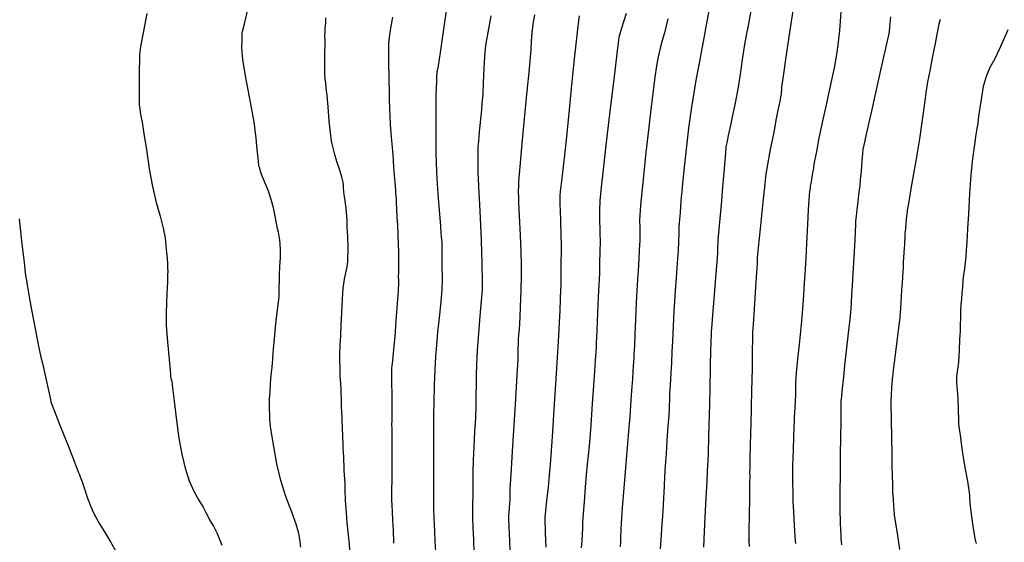
# Model space of a CAD drawing. Extents: x 364802 to 368002, y 1027178 to 1030178.
# Drawn here: x 366697 to 366910, y 1028104 to 1028218 of the extents above; entities that cross this region are included whole.
import ezdxf

# ---------------------------------------------------------------- set-up
doc = ezdxf.new("R2010")
doc.units = 0
doc.header["$LTSCALE"] = 25
doc.header["$MEASUREMENT"] = 0
doc.layers.add('INDEX', color=1, linetype='CONTINUOUS')
doc.layers.add('INTER', color=33, linetype='CONTINUOUS')

msp = doc.modelspace()

# ---------------------------------------------------------------- linework, layer by layer
at = {"layer": 'INDEX', "linetype": 'CONTINUOUS'}
for points, elevation in [([(366724.19, 1028218.96), (366723.38, 1028214.79), (366722.84, 1028211.84), (366722.57, 1028210.13), (366722.57, 1028209.66), (366722.57, 1028209.17), (366722.56, 1028208.64), (366722.56, 1028208.1), (366722.55, 1028207.46), (366722.54, 1028206.72), (366722.53, 1028205.88), (366722.52, 1028204.76), (366722.51, 1028203.36), (366722.49, 1028201.68), (366722.49, 1028200.42), (366722.49, 1028199.59), (366722.52, 1028199.18), (366722.63, 1028198.35), (366722.84, 1028197.1), (366723.14, 1028195.44), (366723.55, 1028192.92), (366724.07, 1028189.54), (366724.69, 1028185.3), (366725.4, 1028181.47), (366726.2, 1028178.06), (366727.07, 1028175.05), (366727.72, 1028172.49), (366728.13, 1028170.36), (366728.31, 1028168.66), (366728.45, 1028167.18), (366728.57, 1028165.89), (366728.65, 1028164.81), (366728.69, 1028163.88), (366728.71, 1028163.09), (366728.69, 1028162.46), (366728.66, 1028161.68), (366728.63, 1028160.74), (366728.59, 1028159.64), (366728.53, 1028158.16), (366728.45, 1028156.28), (366728.35, 1028154.02), (366728.39, 1028151.47), (366728.56, 1028148.64), (366728.88, 1028145.54), (366729.1, 1028143.21), (366729.24, 1028141.66), (366729.29, 1028140.9), (366729.34, 1028140.36), (366729.37, 1028140.05), (366729.38, 1028139.96), (366729.41, 1028139.87), (366729.44, 1028139.76), (366729.48, 1028139.64), (366729.52, 1028139.53), (366729.55, 1028139.42), (366729.58, 1028139.32), (366729.76, 1028137.85), (366730.09, 1028135.02), (366730.58, 1028130.83), (366731.14, 1028127), (366731.78, 1028123.54), (366732.51, 1028120.45), (366733.37, 1028117.76), (366734.36, 1028115.47), (366735.48, 1028113.58), (366736.36, 1028112.06), (366736.99, 1028110.89), (366737.39, 1028110.07), (366737.79, 1028109.3), (366738.21, 1028108.58), (366738.64, 1028107.9), (366739.39, 1028106.32), (366740.45, 1028103.83)], 2300), ([(366798.72, 1028218.45), (366798.08, 1028214.83), (366797.66, 1028212.47), (366797.49, 1028211.37), (366797.34, 1028209.59), (366797.2, 1028207.12), (366797.08, 1028203.96), (366796.97, 1028201.63), (366796.87, 1028200.14), (366796.79, 1028199.49), (366796.66, 1028198.13), (366796.46, 1028196.07), (366796.2, 1028193.31), (366796.02, 1028191.31), (366795.92, 1028190.07), (366795.91, 1028189.59), (366795.9, 1028188.76), (366795.89, 1028187.59), (366795.89, 1028186.07), (366795.89, 1028185.01), (366795.89, 1028184.4), (366795.9, 1028184.25), (366795.95, 1028183.28), (366796.05, 1028181.51), (366796.19, 1028178.92), (366796.33, 1028176.12), (366796.47, 1028173.1), (366796.61, 1028169.86), (366796.71, 1028167.17), (366796.77, 1028165.02), (366796.79, 1028163.42), (366796.81, 1028162.15), (366796.82, 1028161.21), (366796.83, 1028160.6), (366796.83, 1028160.07), (366796.82, 1028159.6), (366796.81, 1028159.2), (366796.67, 1028157.43), (366796.41, 1028154.27), (366796.02, 1028149.74), (366795.75, 1028145.97), (366795.59, 1028142.94), (366795.55, 1028140.68), (366795.51, 1028138.43), (366795.48, 1028136.2), (366795.45, 1028133.98), (366795.36, 1028131.4), (366795.21, 1028128.45), (366795, 1028125.13), (366794.87, 1028122.2), (366794.8, 1028119.67), (366794.8, 1028117.53), (366794.8, 1028116.08), (366794.8, 1028115.33), (366794.8, 1028115.26), (366794.8, 1028115.2), (366794.8, 1028115.13), (366794.8, 1028115.07), (366794.8, 1028115), (366794.8, 1028114.93), (366794.8, 1028114.87), (366794.79, 1028114.29), (366794.77, 1028113.2), (366794.73, 1028111.6), (366794.74, 1028109.71), (366794.81, 1028107.52), (366794.93, 1028105.05), (366795.07, 1028102.26)], 2310), ([(366845.97, 1028219.55), (366845.29, 1028216.1), (366845, 1028214.4), (366844.67, 1028212.57), (366844.31, 1028210.62), (366843.91, 1028208.55), (366843.58, 1028206.78), (366843.31, 1028205.29), (366843.1, 1028204.09), (366842.87, 1028202.75), (366842.61, 1028201.26), (366842.31, 1028199.62), (366841.97, 1028197.24), (366841.58, 1028194.12), (366841.14, 1028190.26), (366840.77, 1028186.98), (366840.48, 1028184.28), (366840.27, 1028182.17), (366840.1, 1028180.47), (366839.99, 1028179.18), (366839.91, 1028178.3), (366839.82, 1028177.2), (366839.71, 1028175.88), (366839.57, 1028174.33), (366839.47, 1028172.78), (366839.42, 1028171.23), (366839.41, 1028169.68), (366839.32, 1028167.57), (366839.13, 1028164.93), (366838.86, 1028161.73), (366838.65, 1028158.95), (366838.49, 1028156.59), (366838.38, 1028154.64), (366838.29, 1028152.85), (366838.21, 1028151.22), (366838.15, 1028149.74), (366838.06, 1028147.93), (366837.96, 1028145.77), (366837.84, 1028143.26), (366837.73, 1028141.23), (366837.64, 1028139.67), (366837.56, 1028138.58), (366837.5, 1028137.57), (366837.46, 1028136.66), (366837.44, 1028135.83), (366837.42, 1028135.02), (366837.39, 1028134.23), (366837.35, 1028133.45), (366837.26, 1028131.9), (366837.1, 1028129.56), (366836.88, 1028126.44), (366836.68, 1028123.57), (366836.51, 1028120.95), (366836.37, 1028118.59), (366836.26, 1028116.66), (366836.18, 1028115.16), (366836.13, 1028114.1), (366836.04, 1028112.44), (366835.91, 1028110.18), (366835.72, 1028107.32), (366835.57, 1028104.92), (366835.44, 1028102.97)], 2320), ([(366896.08, 1028217.71), (366895.83, 1028216.64), (366895.46, 1028214.89), (366894.98, 1028212.46), (366894.38, 1028209.34), (366893.91, 1028206.92), (366893.58, 1028205.2), (366893.37, 1028204.18), (366893.07, 1028202.3), (366892.68, 1028199.56), (366892.21, 1028195.95), (366891.58, 1028191.79), (366890.8, 1028187.09), (366889.88, 1028181.83), (366889.26, 1028178.23), (366888.93, 1028176.29), (366888.91, 1028176.02), (366888.86, 1028175.6), (366888.8, 1028175.04), (366888.71, 1028174.33), (366888.63, 1028173.46), (366888.54, 1028172.42), (366888.46, 1028171.21), (366888.4, 1028170.21), (366888.35, 1028169.43), (366888.32, 1028168.86), (366888.28, 1028168.11), (366888.22, 1028167.19), (366888.16, 1028166.1), (366888.1, 1028165.04), (366888.05, 1028164.02), (366888, 1028163.03), (366887.93, 1028161.88), (366887.84, 1028160.57), (366887.73, 1028159.09), (366887.63, 1028157.69), (366887.54, 1028156.35), (366887.46, 1028155.08), (366887.4, 1028154.11), (366887.36, 1028153.44), (366887.34, 1028153.06), (366887.15, 1028151.44), (366886.79, 1028148.58), (366886.27, 1028144.48), (366885.91, 1028141.7), (366885.73, 1028140.25), (366885.72, 1028140.12), (366885.71, 1028139.97), (366885.69, 1028139.78), (366885.67, 1028139.56), (366885.62, 1028138.94), (366885.55, 1028137.9), (366885.45, 1028136.45), (366885.39, 1028134.98), (366885.39, 1028133.49), (366885.43, 1028131.98), (366885.46, 1028130.92), (366885.48, 1028130.31), (366885.48, 1028130.16), (366885.49, 1028129.56), (366885.51, 1028128.52), (366885.54, 1028127.04), (366885.56, 1028125.99), (366885.57, 1028125.38), (366885.58, 1028125.19), (366885.59, 1028124.58), (366885.6, 1028123.54), (366885.61, 1028122.08), (366885.62, 1028121.04), (366885.63, 1028120.42), (366885.64, 1028120.21), (366885.66, 1028119.6), (366885.69, 1028118.59), (366885.73, 1028117.18), (366885.76, 1028116.15), (366885.78, 1028115.51), (366885.79, 1028115.26), (366885.83, 1028114.65), (366885.88, 1028113.68), (366885.96, 1028112.36), (366886.03, 1028111.37), (366886.09, 1028110.69), (366886.15, 1028110.35), (366886.36, 1028108.92), (366886.74, 1028106.42), (366887.29, 1028102.84)], 2330)]:
    msp.add_lwpolyline(points, dxfattribs=dict(at, elevation=elevation))
at = {"layer": 'INTER', "linetype": 'CONTINUOUS'}
for points in [[(366786.77, 1028102.33), (366786.68, 1028104.66), (366786.58, 1028106.66), (366786.5, 1028108.33), (366786.44, 1028109.6), (366786.41, 1028110.46), (366786.4, 1028110.93), (366786.39, 1028111.64), (366786.38, 1028112.6), (366786.36, 1028113.8), (366786.34, 1028114.75), (366786.34, 1028115.45), (366786.34, 1028115.9), (366786.35, 1028116.6), (366786.35, 1028117.56), (366786.36, 1028118.78), (366786.36, 1028119.75), (366786.37, 1028120.46), (366786.37, 1028120.92), (366786.38, 1028121.63), (366786.39, 1028122.59), (366786.39, 1028123.79), (366786.39, 1028125.01), (366786.38, 1028126.22), (366786.36, 1028127.44), (366786.35, 1028128.53), (366786.35, 1028129.47), (366786.36, 1028130.29), (366786.39, 1028132.06), (366786.44, 1028134.8), (366786.51, 1028138.49), (366786.63, 1028141.79), (366786.79, 1028144.67), (366787, 1028147.14), (366787.26, 1028149.95), (366787.58, 1028153.08), (366787.94, 1028156.54), (366788.16, 1028159.23), (366788.26, 1028161.14), (366788.22, 1028162.28), (366788.18, 1028163.56), (366788.17, 1028164.99), (366788.16, 1028166.57), (366788.15, 1028167.83), (366788.15, 1028168.77), (366788.14, 1028169.38), (366788.11, 1028170.03), (366788.06, 1028170.69), (366787.99, 1028171.39), (366787.85, 1028172.99), (366787.65, 1028175.51), (366787.38, 1028178.94), (366787.17, 1028181.97), (366787.02, 1028184.61), (366786.93, 1028186.84), (366786.88, 1028188.44), (366786.85, 1028189.39), (366786.86, 1028189.69), (366786.87, 1028190.11), (366786.88, 1028190.63), (366786.89, 1028191.26), (366786.89, 1028192.03), (366786.89, 1028192.93), (366786.88, 1028193.96), (366786.88, 1028195), (366786.87, 1028196.05), (366786.86, 1028197.09), (366786.86, 1028198.14), (366786.87, 1028199.18), (366786.87, 1028200.21), (366786.9, 1028201.42), (366786.94, 1028202.79), (366787, 1028204.34), (366787.05, 1028205.43), (366787.09, 1028206.06), (366787.11, 1028206.25), (366787.18, 1028206.64), (366787.29, 1028207.25), (366787.44, 1028208.06), (366787.96, 1028211.51), (366788.85, 1028217.59), (366790.11, 1028226.29)], [(366757.55, 1028103.39), (366757.31, 1028105.06), (366757.11, 1028106.34), (366756.54, 1028108.32), (366755.61, 1028110.98), (366754.31, 1028114.32), (366753.23, 1028117.81), (366752.37, 1028121.42), (366751.73, 1028125.17), (366751.28, 1028127.73), (366751.05, 1028129.11), (366751.01, 1028129.31), (366750.98, 1028129.5), (366750.96, 1028129.67), (366750.94, 1028129.84), (366750.92, 1028129.99), (366750.9, 1028130.14), (366750.88, 1028130.29), (366750.86, 1028130.89), (366750.82, 1028131.95), (366750.78, 1028133.48), (366750.76, 1028134.58), (366750.76, 1028135.27), (366750.78, 1028135.53), (366750.82, 1028136.17), (366750.88, 1028137.2), (366750.97, 1028138.6), (366751.07, 1028139.93), (366751.19, 1028141.18), (366751.32, 1028142.37), (366751.41, 1028143.32), (366751.46, 1028144.04), (366751.48, 1028144.52), (366751.53, 1028145.29), (366751.62, 1028146.35), (366751.75, 1028147.71), (366751.91, 1028149.27), (366752.09, 1028151.05), (366752.31, 1028153.05), (366752.49, 1028154.69), (366752.64, 1028155.98), (366752.76, 1028156.93), (366752.84, 1028157.8), (366752.88, 1028158.58), (366752.88, 1028159.29), (366752.88, 1028159.99), (366752.89, 1028160.69), (366752.91, 1028161.38), (366752.95, 1028162.53), (366753.02, 1028164.12), (366753.11, 1028166.16), (366753.13, 1028167.8), (366753.09, 1028169.05), (366752.98, 1028169.9), (366752.85, 1028170.74), (366752.7, 1028171.57), (366752.52, 1028172.4), (366752.28, 1028173.57), (366751.98, 1028175.07), (366751.62, 1028176.9), (366751.14, 1028178.71), (366750.54, 1028180.49), (366749.82, 1028182.23), (366749.27, 1028183.59), (366748.9, 1028184.55), (366748.7, 1028185.13), (366748.56, 1028185.58), (366748.46, 1028185.92), (366748.42, 1028186.13), (366748.34, 1028186.93), (366748.21, 1028188.3), (366748.04, 1028190.24), (366747.87, 1028192.01), (366747.68, 1028193.6), (366747.48, 1028195.01), (366747.06, 1028197.45), (366746.42, 1028200.94), (366745.57, 1028205.47), (366745.01, 1028209.03), (366744.76, 1028211.62), (366744.82, 1028213.25), (366744.85, 1028214.34), (366744.87, 1028214.89), (366744.87, 1028214.92), (366744.88, 1028214.95), (366744.88, 1028214.99), (366744.89, 1028215.05), (366745.32, 1028216.77), (366746.17, 1028220.16)], [(366762.9, 1028218.07), (366762.89, 1028217.59), (366762.87, 1028217.04), (366762.82, 1028216.41), (366762.75, 1028215.7), (366762.72, 1028214.93), (366762.71, 1028214.08), (366762.73, 1028213.17), (366762.73, 1028212.03), (366762.71, 1028210.66), (366762.66, 1028209.06), (366762.65, 1028207.7), (366762.66, 1028206.58), (366762.71, 1028205.71), (366762.77, 1028204.8), (366762.86, 1028203.86), (366762.98, 1028202.88), (366763.15, 1028201.19), (366763.37, 1028198.79), (366763.63, 1028195.67), (366763.89, 1028193.19), (366764.14, 1028191.35), (366764.38, 1028190.14), (366764.76, 1028188.69), (366765.28, 1028187.01), (366765.93, 1028185.09), (366766.39, 1028183.56), (366766.64, 1028182.41), (366766.69, 1028181.64), (366766.73, 1028181.03), (366766.77, 1028180.58), (366766.8, 1028180.29), (366766.85, 1028179.86), (366766.94, 1028179.28), (366767.05, 1028178.56), (366767.16, 1028177.76), (366767.27, 1028176.89), (366767.39, 1028175.95), (366767.46, 1028175.04), (366767.5, 1028174.17), (366767.51, 1028173.34), (366767.53, 1028172.51), (366767.57, 1028171.68), (366767.63, 1028170.84), (366767.67, 1028169.97), (366767.71, 1028169.08), (366767.73, 1028168.17), (366767.72, 1028167.22), (366767.69, 1028166.23), (366767.64, 1028165.21), (366767.49, 1028164.07), (366767.25, 1028162.8), (366766.93, 1028161.4), (366766.67, 1028159.49), (366766.49, 1028157.09), (366766.37, 1028154.17), (366766.25, 1028151.53), (366766.13, 1028149.17), (366766, 1028147.09), (366765.93, 1028145.25), (366765.92, 1028143.67), (366765.97, 1028142.35), (366766.01, 1028141.35), (366766.02, 1028140.68), (366766.02, 1028140.34), (366766.05, 1028139.7), (366766.11, 1028138.76), (366766.2, 1028137.52), (366766.25, 1028136.55), (366766.28, 1028135.86), (366766.28, 1028135.43), (366766.29, 1028134.74), (366766.32, 1028133.8), (366766.36, 1028132.61), (366766.4, 1028131.65), (366766.42, 1028130.94), (366766.44, 1028130.47), (366766.47, 1028129.78), (366766.5, 1028128.87), (366766.55, 1028127.73), (366766.59, 1028126.8), (366766.62, 1028126.07), (366766.65, 1028125.53), (366766.68, 1028124.82), (366766.72, 1028123.94), (366766.77, 1028122.88), (366766.81, 1028121.97), (366766.84, 1028121.21), (366766.86, 1028120.6), (366766.9, 1028119.88), (366766.95, 1028119.03), (366767.02, 1028118.06), (366767.06, 1028117.18), (366767.09, 1028116.39), (366767.1, 1028115.69), (366767.11, 1028114.99), (366767.13, 1028114.28), (366767.14, 1028113.56), (366767.28, 1028111.71), (366767.54, 1028108.74), (366767.92, 1028104.64), (366768.22, 1028101.36)], [(366777.38, 1028218.19), (366776.97, 1028215.82), (366776.69, 1028213.85), (366776.54, 1028212.3), (366776.52, 1028211.15), (366776.51, 1028210.21), (366776.51, 1028209.49), (366776.52, 1028208.98), (366776.54, 1028208.25), (366776.56, 1028207.31), (366776.59, 1028206.16), (366776.62, 1028205.02), (366776.64, 1028203.89), (366776.66, 1028202.79), (366776.67, 1028201.86), (366776.68, 1028201.12), (366776.68, 1028200.56), (366776.7, 1028199.84), (366776.74, 1028198.95), (366776.79, 1028197.9), (366776.83, 1028196.99), (366776.86, 1028196.23), (366776.88, 1028195.61), (366776.92, 1028194.89), (366776.98, 1028194.05), (366777.07, 1028193.11), (366777.15, 1028192.24), (366777.21, 1028191.44), (366777.26, 1028190.72), (366777.32, 1028189.96), (366777.38, 1028189.17), (366777.45, 1028188.35), (366777.54, 1028187.19), (366777.65, 1028185.71), (366777.78, 1028183.9), (366777.89, 1028182.46), (366777.98, 1028181.39), (366778.03, 1028180.69), (366778.09, 1028180.03), (366778.13, 1028179.4), (366778.17, 1028178.81), (366778.23, 1028177.86), (366778.29, 1028176.56), (366778.38, 1028174.92), (366778.46, 1028173.11), (366778.54, 1028171.13), (366778.63, 1028168.99), (366778.68, 1028167.36), (366778.72, 1028166.24), (366778.72, 1028165.62), (366778.72, 1028164.85), (366778.71, 1028163.94), (366778.68, 1028162.89), (366778.67, 1028161.98), (366778.68, 1028161.22), (366778.71, 1028160.61), (366778.63, 1028158.93), (366778.45, 1028156.18), (366778.16, 1028152.36), (366777.88, 1028149.03), (366777.62, 1028146.18), (366777.38, 1028143.8), (366777.22, 1028142.06), (366777.16, 1028140.95), (366777.18, 1028140.48), (366777.2, 1028139.85), (366777.21, 1028139.08), (366777.22, 1028138.16), (366777.23, 1028137.29), (366777.23, 1028136.49), (366777.23, 1028135.74), (366777.23, 1028134.94), (366777.24, 1028134.09), (366777.25, 1028133.18), (366777.25, 1028132.32), (366777.25, 1028131.51), (366777.23, 1028130.75), (366777.22, 1028129.95), (366777.23, 1028129.09), (366777.24, 1028128.17), (366777.25, 1028127.31), (366777.26, 1028126.51), (366777.26, 1028125.75), (366777.26, 1028124.95), (366777.26, 1028124.09), (366777.26, 1028123.17), (366777.26, 1028122.31), (366777.26, 1028121.51), (366777.25, 1028120.75), (366777.25, 1028119.94), (366777.24, 1028119.08), (366777.24, 1028118.15), (366777.23, 1028117.29), (366777.22, 1028116.49), (366777.2, 1028115.74), (366777.2, 1028115), (366777.2, 1028114.26), (366777.22, 1028113.51), (366777.26, 1028112.43), (366777.32, 1028111.01), (366777.41, 1028109.26), (366777.48, 1028107.95), (366777.52, 1028107.1), (366777.54, 1028106.69), (366777.57, 1028106.08), (366777.6, 1028105.26), (366777.64, 1028104.24)], [(366803, 1028100.46), (366802.82, 1028104.79), (366802.7, 1028107.77), (366802.64, 1028109.41), (366802.63, 1028109.71), (366802.65, 1028110.22), (366802.7, 1028110.95), (366802.78, 1028111.9), (366802.84, 1028112.77), (366802.88, 1028113.57), (366802.91, 1028114.28), (366802.92, 1028114.91), (366802.93, 1028115.46), (366802.93, 1028115.92), (366803.12, 1028119.21), (366803.49, 1028125.34), (366804.05, 1028134.3), (366804.43, 1028140.55), (366804.62, 1028144.08), (366804.64, 1028144.9), (366804.65, 1028145.72), (366804.66, 1028146.56), (366804.68, 1028147.39), (366804.73, 1028148.51), (366804.84, 1028149.91), (366804.98, 1028151.58), (366805.09, 1028153.38), (366805.18, 1028155.3), (366805.24, 1028157.35), (366805.28, 1028158.78), (366805.31, 1028159.6), (366805.32, 1028159.8), (366805.32, 1028159.97), (366805.32, 1028160.11), (366805.32, 1028160.21), (366805.33, 1028161.01), (366805.33, 1028162.47), (366805.33, 1028164.63), (366805.27, 1028167.45), (366805.15, 1028170.95), (366804.96, 1028175.12), (366804.82, 1028177.98), (366804.75, 1028179.53), (366804.74, 1028179.76), (366804.73, 1028179.94), (366804.73, 1028180.05), (366804.73, 1028180.09), (366804.73, 1028180.14), (366804.73, 1028180.18), (366804.73, 1028180.23), (366804.74, 1028180.66), (366804.77, 1028181.47), (366804.81, 1028182.67), (366805.05, 1028185.77), (366805.49, 1028190.78), (366806.14, 1028197.69), (366806.64, 1028202.84), (366806.99, 1028206.23), (366807.19, 1028207.86), (366807.34, 1028209.52), (366807.45, 1028211.22), (366807.52, 1028212.95), (366807.67, 1028214.77), (366807.9, 1028216.68), (366808.22, 1028218.69)], [(366817.83, 1028218.48), (366817.71, 1028217.41), (366817.5, 1028215.57), (366817.18, 1028212.96), (366816.78, 1028209.19), (366816.29, 1028204.24), (366815.72, 1028198.12), (366815.21, 1028193.01), (366814.77, 1028188.9), (366814.39, 1028185.79), (366814.1, 1028183.33), (366813.89, 1028181.54), (366813.77, 1028180.41), (366813.69, 1028179.53), (366813.65, 1028178.9), (366813.66, 1028178.54), (366813.68, 1028177.64), (366813.73, 1028176.2), (366813.8, 1028174.23), (366813.84, 1028172.8), (366813.87, 1028171.89), (366813.87, 1028171.51), (366813.88, 1028171.09), (366813.89, 1028170.64), (366813.91, 1028170.14), (366813.93, 1028169.73), (366813.94, 1028169.41), (366813.94, 1028169.17), (366813.94, 1028168.9), (366813.94, 1028168.59), (366813.94, 1028168.24), (366813.93, 1028167.13), (366813.91, 1028165.26), (366813.89, 1028162.63), (366813.85, 1028160.46), (366813.81, 1028158.76), (366813.77, 1028157.52), (366813.73, 1028156.39), (366813.69, 1028155.39), (366813.66, 1028154.51), (366813.61, 1028153.39), (366813.54, 1028152.04), (366813.46, 1028150.46), (366813.24, 1028146.78), (366812.88, 1028141.02), (366812.38, 1028133.17), (366812, 1028127.27), (366811.74, 1028123.31), (366811.6, 1028121.31), (366811.39, 1028118.99), (366811.13, 1028116.36), (366810.8, 1028113.42), (366810.58, 1028111.4), (366810.46, 1028110.32), (366810.45, 1028110.16), (366810.44, 1028110.01), (366810.43, 1028109.86), (366810.42, 1028109.72), (366810.43, 1028109.29), (366810.44, 1028108.56), (366810.46, 1028107.53), (366810.5, 1028106.32), (366810.55, 1028104.92), (366810.62, 1028103.34)], [(366818.4, 1028103.19), (366818.49, 1028104.69), (366818.57, 1028106.11), (366818.63, 1028107.46), (366818.68, 1028108.73), (366818.8, 1028110.63), (366818.99, 1028113.16), (366819.24, 1028116.33), (366819.47, 1028119.06), (366819.7, 1028121.35), (366819.9, 1028123.21), (366820.15, 1028126.02), (366820.44, 1028129.77), (366820.77, 1028134.46), (366821.04, 1028138.37), (366821.25, 1028141.49), (366821.4, 1028143.82), (366821.51, 1028145.62), (366821.59, 1028146.88), (366821.62, 1028147.61), (366821.68, 1028148.75), (366821.75, 1028150.3), (366821.84, 1028152.25), (366821.92, 1028154.1), (366822, 1028155.85), (366822.07, 1028157.5), (366822.14, 1028158.95), (366822.2, 1028160.2), (366822.26, 1028161.26), (366822.32, 1028162.82), (366822.37, 1028164.88), (366822.43, 1028167.44), (366822.45, 1028169.57), (366822.44, 1028171.28), (366822.39, 1028172.55), (366822.36, 1028173.81), (366822.33, 1028175.06), (366822.31, 1028176.3), (366822.43, 1028178.41), (366822.7, 1028181.37), (366823.12, 1028185.2), (366823.72, 1028190.47), (366824.52, 1028197.18), (366825.52, 1028205.34), (366826.19, 1028210.88), (366826.56, 1028213.81), (366826.62, 1028214.13), (366827.12, 1028215.86), (366828.08, 1028219.03)], [(366837.09, 1028217.85), (366836.33, 1028214.76), (366835.84, 1028213.15), (366835.39, 1028211.44), (366835, 1028209.6), (366834.65, 1028207.65), (366834.28, 1028205.2), (366833.89, 1028202.25), (366833.47, 1028198.81), (366832.96, 1028194.34), (366832.34, 1028188.85), (366831.64, 1028182.33), (366831.17, 1028177.45), (366830.95, 1028174.21), (366830.98, 1028172.61), (366831, 1028171.41), (366831.01, 1028170.61), (366831.01, 1028170.2), (366830.99, 1028169.82), (366830.97, 1028169.46), (366830.95, 1028169.12), (366830.85, 1028167.46), (366830.68, 1028164.49), (366830.45, 1028160.2), (366830.24, 1028156.27), (366830.07, 1028152.68), (366829.93, 1028149.44), (366829.82, 1028146.97), (366829.74, 1028145.28), (366829.7, 1028144.36), (366829.65, 1028143.43), (366829.59, 1028142.48), (366829.52, 1028141.52), (366829.4, 1028139.79), (366829.22, 1028137.31), (366828.99, 1028134.08), (366828.81, 1028131.66), (366828.68, 1028130.06), (366828.59, 1028129.28), (366828.37, 1028126.71), (366828.02, 1028122.34), (366827.53, 1028116.17), (366827.2, 1028111.94), (366827.03, 1028109.67), (366827.02, 1028109.33), (366826.99, 1028108.88), (366826.96, 1028108.29), (366826.92, 1028107.58), (366826.87, 1028106.73), (366826.83, 1028105.73), (366826.78, 1028104.59), (366826.73, 1028103.45)], [(366855.04, 1028219.59), (366854.46, 1028216.4), (366854.06, 1028214.31), (366853.64, 1028211.84), (366853.19, 1028209.01), (366852.71, 1028205.8), (366852.28, 1028203.04), (366851.88, 1028200.74), (366851.52, 1028198.9), (366851.12, 1028196.92), (366850.67, 1028194.81), (366850.18, 1028192.56), (366849.85, 1028190.98), (366849.67, 1028190.08), (366849.65, 1028189.85), (366849.56, 1028188.85), (366849.42, 1028187.08), (366849.22, 1028184.55), (366848.95, 1028181.36), (366848.61, 1028177.54), (366848.21, 1028173.06), (366847.94, 1028169.84), (366847.81, 1028167.88), (366847.8, 1028167.16), (366847.67, 1028165.12), (366847.41, 1028161.77), (366847.01, 1028157.1), (366846.74, 1028153.72), (366846.58, 1028151.62), (366846.53, 1028150.81), (366846.49, 1028150.11), (366846.47, 1028149.53), (366846.44, 1028149.05), (366846.41, 1028148.34), (366846.38, 1028147.39), (366846.34, 1028146.19), (366846.31, 1028144.98), (366846.28, 1028143.74), (366846.25, 1028142.48), (366846.23, 1028141.51), (366846.22, 1028140.81), (366846.21, 1028140.41), (366846.2, 1028139.71), (366846.18, 1028138.71), (366846.16, 1028137.42), (366846.14, 1028136.44), (366846.13, 1028135.75), (366846.13, 1028135.38), (366846.11, 1028134.21), (366846.05, 1028132.26), (366845.97, 1028129.51), (366845.91, 1028127.52), (366845.87, 1028126.27), (366845.86, 1028125.78), (366845.84, 1028125.32), (366845.83, 1028124.92), (366845.82, 1028124.55), (366845.78, 1028123.6), (366845.72, 1028122.05), (366845.63, 1028119.91), (366845.51, 1028117.63), (366845.37, 1028115.21), (366845.21, 1028112.66), (366845.06, 1028109.83), (366844.93, 1028106.74), (366844.8, 1028103.37)], [(366854.76, 1028103.54), (366854.66, 1028104.71), (366854.65, 1028104.77), (366854.66, 1028104.93), (366854.66, 1028105.19), (366854.68, 1028105.56), (366854.71, 1028107.19), (366854.76, 1028110.08), (366854.82, 1028114.22), (366854.86, 1028117.17), (366854.88, 1028118.91), (366854.87, 1028119.46), (366854.88, 1028120.37), (366854.9, 1028121.66), (366854.94, 1028123.32), (366854.97, 1028124.8), (366855.01, 1028126.1), (366855.04, 1028127.23), (366855.08, 1028128.43), (366855.11, 1028129.71), (366855.15, 1028131.06), (366855.17, 1028132.23), (366855.18, 1028133.21), (366855.18, 1028134.02), (366855.2, 1028134.98), (366855.24, 1028136.1), (366855.3, 1028137.38), (366855.35, 1028139.44), (366855.39, 1028142.29), (366855.43, 1028145.91), (366855.46, 1028148.39), (366855.48, 1028149.72), (366855.51, 1028149.9), (366855.62, 1028151.63), (366855.84, 1028154.9), (366856.15, 1028159.71), (366856.35, 1028162.97), (366856.47, 1028164.68), (366856.48, 1028164.84), (366856.49, 1028165.12), (366856.51, 1028165.52), (366856.53, 1028166.04), (366856.74, 1028168.31), (366857.14, 1028172.34), (366857.72, 1028178.12), (366858.13, 1028182.09), (366858.36, 1028184.27), (366858.42, 1028184.63), (366858.72, 1028186.25), (366859.27, 1028189.12), (366860.08, 1028193.25), (366860.65, 1028196.22), (366861, 1028198.04), (366861.13, 1028198.7), (366861.26, 1028199.33), (366861.38, 1028199.9), (366861.5, 1028200.44), (366861.59, 1028200.88), (366861.66, 1028201.23), (366861.7, 1028201.48), (366861.73, 1028201.87), (366861.77, 1028202.39), (366861.81, 1028203.05), (366862.13, 1028205.43), (366862.71, 1028209.54), (366863.57, 1028215.36), (366864.21, 1028219.59)], [(366874.56, 1028219.37), (366874.25, 1028215.26), (366873.94, 1028212.16), (366873.63, 1028210.08), (366873.1, 1028207.22), (366872.34, 1028203.6), (366871.35, 1028199.21), (366870.51, 1028195.33), (366869.82, 1028191.96), (366869.26, 1028189.1), (366868.88, 1028187.05), (366868.66, 1028185.82), (366868.61, 1028185.41), (366868.52, 1028184.8), (366868.38, 1028184), (366868.19, 1028182.99), (366868.05, 1028182.18), (366867.94, 1028181.57), (366867.88, 1028181.15), (366867.8, 1028180.51), (366867.7, 1028179.65), (366867.59, 1028178.57), (366867.46, 1028176.46), (366867.3, 1028173.32), (366867.11, 1028169.16), (366866.95, 1028165.96), (366866.83, 1028163.7), (366866.74, 1028162.41), (366866.62, 1028160.52), (366866.46, 1028158.02), (366866.26, 1028154.93), (366865.98, 1028151.58), (366865.63, 1028147.98), (366865.19, 1028144.11), (366864.89, 1028141.1), (366864.74, 1028138.94), (366864.73, 1028137.63), (366864.7, 1028136.31), (366864.65, 1028134.97), (366864.59, 1028133.62), (366864.53, 1028132.46), (366864.48, 1028131.51), (366864.43, 1028130.75), (366864.36, 1028129.34), (366864.29, 1028127.26), (366864.2, 1028124.52), (366864.14, 1028122.49), (366864.1, 1028121.19), (366864.08, 1028120.59), (366864.08, 1028119.67), (366864.1, 1028118.43), (366864.12, 1028116.86), (366864.14, 1028115.68), (366864.14, 1028114.9), (366864.14, 1028114.51), (366864.19, 1028113.24), (366864.29, 1028111.09), (366864.46, 1028108.04), (366864.6, 1028105.74), (366864.72, 1028104.17)], [(366885.35, 1028218.23), (366885.14, 1028216.08), (366885.03, 1028215), (366885.02, 1028214.99), (366885, 1028214.87), (366884.95, 1028214.64), (366884.87, 1028214.3), (366884.23, 1028211.45), (366883.02, 1028206.07), (366881.25, 1028198.17), (366880.05, 1028192.84), (366879.44, 1028190.11), (366879.41, 1028189.95), (366879.39, 1028189.79), (366879.36, 1028189.64), (366879.34, 1028189.48), (366879.27, 1028188.62), (366879.13, 1028187.05), (366878.94, 1028184.77), (366878.78, 1028182.96), (366878.65, 1028181.62), (366878.54, 1028180.74), (366878.4, 1028179.59), (366878.22, 1028178.17), (366878.01, 1028176.48), (366877.86, 1028175.08), (366877.76, 1028173.97), (366877.72, 1028173.15), (366877.66, 1028171.78), (366877.57, 1028169.88), (366877.46, 1028167.44), (366877.33, 1028165), (366877.18, 1028162.57), (366877.03, 1028160.14), (366876.89, 1028158.06), (366876.78, 1028156.34), (366876.69, 1028154.97), (366876.49, 1028152.78), (366876.17, 1028149.75), (366875.73, 1028145.91), (366875.38, 1028142.73), (366875.11, 1028140.23), (366874.91, 1028138.4), (366874.77, 1028137.01), (366874.67, 1028136.05), (366874.62, 1028135.53), (366874.58, 1028134.87), (366874.56, 1028134.09), (366874.56, 1028133.19), (366874.55, 1028131.83), (366874.53, 1028130.03), (366874.49, 1028127.79), (366874.47, 1028126.23), (366874.46, 1028125.36), (366874.45, 1028125.18), (366874.45, 1028125), (366874.44, 1028124.81), (366874.43, 1028124.62), (366874.42, 1028124), (366874.41, 1028122.95), (366874.4, 1028121.48), (366874.39, 1028120.42), (366874.39, 1028119.8), (366874.39, 1028119.59), (366874.39, 1028118.97), (366874.38, 1028117.93), (366874.37, 1028116.46), (366874.36, 1028115.01), (366874.35, 1028113.55), (366874.35, 1028112.1), (366874.35, 1028111.1), (366874.35, 1028110.54), (366874.36, 1028110.43), (366874.38, 1028109.81), (366874.43, 1028108.69), (366874.5, 1028107.06), (366874.55, 1028105.92), (366874.58, 1028105.29), (366874.59, 1028105.14), (366874.64, 1028104.66), (366874.73, 1028103.85)], [(366910.74, 1028215.46), (366909.84, 1028213.26), (366908.9, 1028211.16), (366907.91, 1028209.18), (366906.87, 1028207.31), (366906.04, 1028205.3), (366905.43, 1028203.15), (366905.03, 1028200.86), (366904.73, 1028199.02), (366904.52, 1028197.62), (366904.41, 1028196.66), (366904.32, 1028195.93), (366904.26, 1028195.42), (366904.22, 1028195.13), (366904.17, 1028194.8), (366904.11, 1028194.43), (366904.04, 1028194.03), (366903.84, 1028192.74), (366903.52, 1028190.57), (366903.07, 1028187.52), (366902.7, 1028183.99), (366902.41, 1028179.98), (366902.19, 1028175.5), (366902.04, 1028172.39), (366901.95, 1028170.67), (366901.92, 1028170.34), (366901.89, 1028169.99), (366901.87, 1028169.65), (366901.84, 1028169.29), (366901.79, 1028168.62), (366901.72, 1028167.63), (366901.61, 1028166.31), (366901.48, 1028164.99), (366901.33, 1028163.66), (366901.15, 1028162.31), (366901.02, 1028161.31), (366900.96, 1028160.65), (366900.94, 1028160.32), (366900.89, 1028159.61), (366900.8, 1028158.52), (366900.68, 1028157.03), (366900.59, 1028155.98), (366900.54, 1028155.37), (366900.52, 1028155.18), (366900.51, 1028155.01), (366900.51, 1028154.83), (366900.5, 1028154.67), (366900.49, 1028154.06), (366900.47, 1028153), (366900.44, 1028151.5), (366900.4, 1028150.23), (366900.35, 1028149.2), (366900.28, 1028148.41), (366900.24, 1028147.59), (366900.22, 1028146.74), (366900.22, 1028145.87), (366900.15, 1028144.78), (366900.02, 1028143.46), (366899.83, 1028141.91), (366899.69, 1028140.84), (366899.62, 1028140.25), (366899.61, 1028140.12), (366899.6, 1028140), (366899.6, 1028139.87), (366899.6, 1028139.73), (366899.63, 1028139.13), (366899.71, 1028138.07), (366899.81, 1028136.53), (366899.88, 1028135.5), (366899.92, 1028134.97), (366899.92, 1028134.95), (366899.93, 1028134.65), (366899.95, 1028134.07), (366899.97, 1028133.22), (366900, 1028132.4), (366900.03, 1028131.61), (366900.05, 1028130.84), (366900.07, 1028130.33), (366900.08, 1028130.05), (366900.09, 1028130.03), (366900.15, 1028129.53), (366900.27, 1028128.55), (366900.46, 1028127.09), (366900.62, 1028125.82), (366900.77, 1028124.73), (366900.91, 1028123.82), (366901.15, 1028122.34), (366901.51, 1028120.28), (366901.98, 1028117.64), (366902.28, 1028115.74), (366902.43, 1028114.57), (366902.42, 1028114.14), (366902.53, 1028112.97), (366902.75, 1028111.07), (366903.08, 1028108.43), (366903.35, 1028106.52), (366903.56, 1028105.33), (366903.7, 1028104.88), (366903.8, 1028104.48), (366903.87, 1028104.14)], [(366696.49, 1028174.51), (366696.98, 1028170.35), (366697.26, 1028167.9), (366697.34, 1028167.18), (366697.45, 1028166.21), (366697.58, 1028165), (366697.75, 1028163.54), (366697.91, 1028162.25), (366698.08, 1028161.13), (366698.25, 1028160.17), (366698.63, 1028158.04), (366699.22, 1028154.75), (366700.02, 1028150.29), (366700.67, 1028146.88), (366701.18, 1028144.52), (366701.54, 1028143.21), (366701.94, 1028141.57), (366702.39, 1028139.6), (366702.88, 1028137.3), (366703.22, 1028135.71), (366703.41, 1028134.83), (366703.45, 1028134.66), (366704.09, 1028132.99), (366705.34, 1028129.82), (366707.19, 1028125.15), (366708.45, 1028121.96), (366709.1, 1028120.27), (366709.17, 1028120.06), (366709.29, 1028119.71), (366709.49, 1028119.23), (366709.74, 1028118.61), (366710.14, 1028117.53), (366710.67, 1028115.99), (366711.33, 1028114), (366711.96, 1028112.31), (366712.55, 1028110.93), (366713.1, 1028109.85), (366713.91, 1028108.43), (366714.97, 1028106.66), (366716.28, 1028104.54), (366717.56, 1028102.38)]]:
    msp.add_lwpolyline(points, dxfattribs=at)

doc.saveas('drawing.dxf')
